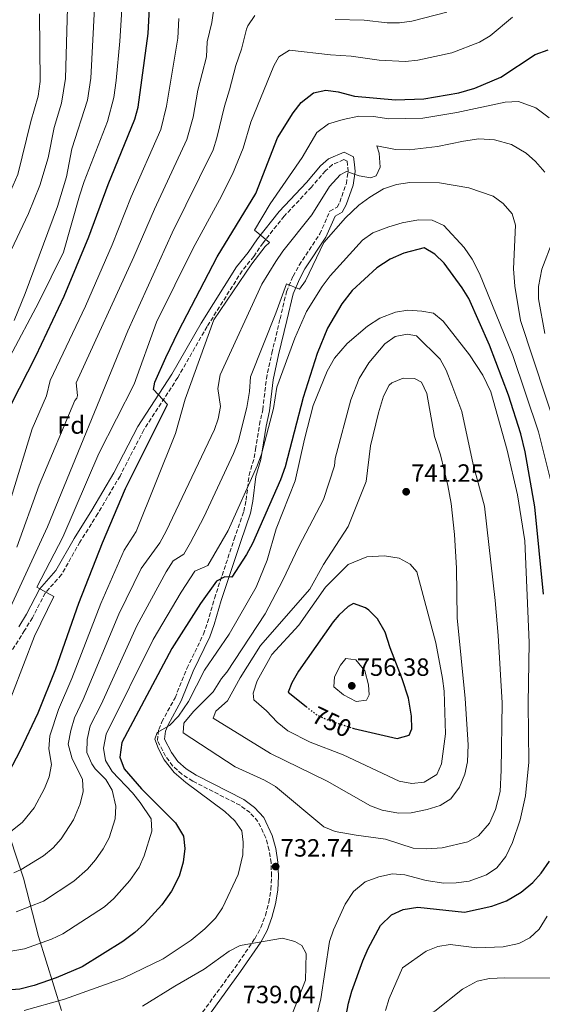
# Model space of a CAD drawing. Units: metres. Extents: x 627701 to 631151, y 4741183 to 4743560.
# Drawn here: x 629203 to 629413, y 4741624 to 4742019 of the extents above; entities that cross this region are included whole.
import ezdxf
from ezdxf.enums import TextEntityAlignment as Align

# ---------------------------------------------------------------- set-up
doc = ezdxf.new("R2010")
doc.units = ezdxf.units.M
doc.header["$MEASUREMENT"] = 0
doc.linetypes.add('DGN Style 3', pattern=[2.435891, 1.739922, -0.695969])
doc.linetypes.add('DGN Style 5', pattern=[1.217945, 0.521977, -0.695969])
for name, color, linetype, lineweight in [('Barranco lineal', 142, 'DGN Style 3', 13), ('Camino', 7, 'DGN Style 3', 0), ('Cota de curva de nivel directora', 7, 'Continuous', 0), ('Cota de punto acotado terreno', 7, 'Continuous', 0), ('Curva de nivel directora', 30, 'Continuous', 30), ('Curva de nivel directora no vista', 30, 'DGN Style 5', 30), ('Curva de nivel intermedia', 30, 'Continuous', 0), ('Etiqueta de zona arbolada', 92, 'Continuous', 0), ('Límite de municipio', 7, 'Continuous', 0), ('Margen derecho', 7, 'Continuous', 0), ('Punto acotado terreno (símbolo)', 7, 'Continuous', 0)]:
    doc.layers.add(name, color=color, linetype=linetype, lineweight=lineweight)
doc.styles.add('Style-Arial', font='arial.ttf')

# ---------------------------------------------------------------- blocks, each defined once
blk = doc.blocks.new('5PATER')
at = {"layer": 'Barranco lineal', "linetype": 'Continuous', "lineweight": 0}
h = blk.add_hatch(color=51, dxfattribs=at)
edge = h.paths.add_edge_path()
edge.add_ellipse((0, 0), major_axis=(-0.11, -0.111), ratio=0.999422, start_angle=0, end_angle=360)

msp = doc.modelspace()

# ---------------------------------------------------------------- linework, layer by layer
at = {"layer": 'Camino', "color": 7, "linetype": 'DGN Style 3', "lineweight": 0}
msp.add_polyline3d([(629273.8, 4741616.63, 737.72), (629289.67, 4741638.44, 735.83), (629297.6, 4741650.03, 735.11), (629299.99, 4741654.53, 734.72), (629301.86, 4741659.4, 734.27), (629303.21, 4741664.54, 733.78), (629304.03, 4741669.84, 733.27), (629304.32, 4741675.19, 732.75), (629304.09, 4741680.48, 732.25), (629303.31, 4741685.61, 731.8), (629302, 4741690.47, 731.41), (629298.86, 4741697.09, 730.97), (629295.67, 4741700.59, 730.73), (629291.7, 4741703.53, 730.53), (629272.71, 4741713.23, 729.97), (629268.37, 4741716.03, 729.9), (629264.68, 4741719.32, 729.85), (629261.87, 4741723.3, 729.84), (629258.57, 4741729.48, 729.84), (629259.08, 4741733.94, 729.84), (629260.33, 4741736.98, 729.52), (629265.64, 4741746.65, 728.89), (629270.38, 4741758.42, 727.95), (629277, 4741772.15, 727.04), (629278.7, 4741776.83, 726.68), (629281.42, 4741786.52, 725.05), (629289.32, 4741810.23, 724.48), (629293.17, 4741821.42, 722.27), (629294.13, 4741825.96, 721.99), (629295.27, 4741835.91, 721.64), (629297.33, 4741842.86, 720.06), (629297.92, 4741846.23, 719.81), (629299.42, 4741856.11, 719.43), (629300.78, 4741862.2, 719.43), (629302.24, 4741874.6, 717.54), (629304.42, 4741884.86, 717.23), (629307.73, 4741898.61, 715.97), (629310.3, 4741909.46, 715.45), (629312.95, 4741915.74, 714.85), (629315.32, 4741920.12, 714.39), (629323.64, 4741932.66, 713.34), (629327.66, 4741941.8, 712.5), (629330.56, 4741943.37, 709.66), (629331.66, 4741945.46, 709.66), (629334.27, 4741952.86, 709.66), (629335.01, 4741957.76, 709.66), (629334.79, 4741960.21, 709.66), (629334.6, 4741961.81, 709.03), (629333.27, 4741962.49, 708.05), (629328.66, 4741960.48, 708.08), (629325.91, 4741958.03, 707.77), (629320.31, 4741951.48, 706.82), (629309.39, 4741939.87, 705.56), (629300.89, 4741929.14, 704.93), (629297.2, 4741923.6, 704.62), (629292.53, 4741917.92, 703.67), (629278.46, 4741895.52, 702.09), (629266.69, 4741875.06, 700.98), (629253.11, 4741854.09, 699.89), (629243.58, 4741835.6, 698.31), (629234.68, 4741820.52, 697.05), (629227.53, 4741809.12, 695.76), (629220.16, 4741796.06, 695.16), (629213.62, 4741788.67, 694.53), (629208.48, 4741778.77, 695.79), (629205.36, 4741773.67, 695), (629200.08, 4741765.34, 692.84)], dxfattribs=at)
at = {"layer": 'Curva de nivel directora', "color": 30, "linetype": 'Continuous', "lineweight": 30, "flags": 128}
for points, elevation in [([(629193.37, 4741851.72), (629209.83, 4741883.63), (629221.23, 4741907.77), (629231.04, 4741931.55), (629238.84, 4741952.53), (629249.58, 4741978.72), (629250.83, 4741983.56), (629254.91, 4742013.03), (629255.88, 4742033.58)], 675), ([(629257.54, 4741873.2), (629261.97, 4741883.19), (629267.03, 4741893.68), (629282.54, 4741923.48), (629298.04, 4741948.96), (629306.64, 4741971.17), (629312.92, 4741981.3), (629316.22, 4741985.4), (629321.06, 4741989.22), (629326.03, 4741990.32), (629330.97, 4741989.64), (629337.56, 4741987.99), (629354, 4741986.53), (629365.29, 4741986.86), (629379.3, 4741989.22), (629385.73, 4741991.17), (629396.16, 4741995.56), (629409.89, 4742004.58), (629415.17, 4742006.52)], 700), ([(629413.26, 4741788.27), (629409.83, 4741823.28), (629405.93, 4741845.26), (629404.2, 4741852.5), (629399.19, 4741867.98), (629391.62, 4741888.01), (629383.32, 4741906.83), (629380.69, 4741911.08), (629373.5, 4741920.9), (629369.79, 4741924.53), (629365.52, 4741927.14), (629357.26, 4741924.98), (629351.86, 4741922.6), (629346.49, 4741919.04), (629336.62, 4741909.96), (629332.49, 4741904.64), (629326.76, 4741894.95), (629322.57, 4741884.8), (629316.94, 4741867.15), (629309.78, 4741839.34), (629307.93, 4741834.1), (629296.7, 4741808.51), (629294.31, 4741804.06), (629288.35, 4741795.08), (629285.59, 4741795.19), (629282.27, 4741793.4), (629275.9, 4741784.46), (629264.38, 4741766.46), (629244.32, 4741728.73), (629243.46, 4741722.83), (629245.23, 4741718.15), (629252.17, 4741710.17), (629265.85, 4741696.57), (629269.07, 4741691.18), (629269.58, 4741686.2), (629268.94, 4741680.8), (629267.29, 4741675.16), (629264.26, 4741669.11), (629260.29, 4741663.63), (629253.36, 4741656.04), (629249.46, 4741652.52), (629244.66, 4741648.92), (629228.39, 4741638.82), (629218, 4741634.31), (629209.12, 4741631.28), (629203.41, 4741629.86), (629198.42, 4741629.42)], 725), ([(629199.05, 4741716.65), (629203.74, 4741725.67), (629210.74, 4741740.65), (629217.86, 4741758.24), (629227.07, 4741784.63), (629236.54, 4741808.75), (629245.76, 4741830.55), (629262.57, 4741864.29), (629257.05, 4741870.36), (629257.54, 4741873.2)], 700), ([(629336.86, 4741734.46), (629337.25, 4741734.33), (629354.64, 4741730.32), (629359.42, 4741731.7), (629360.46, 4741734.22), (629360.4, 4741739.23), (629359.23, 4741746.5), (629356.67, 4741754.27), (629351.8, 4741766.63), (629349.81, 4741773.02), (629346.74, 4741778.29), (629343.26, 4741781.79), (629341.91, 4741782.77), (629337.18, 4741784.41), (629335.05, 4741783.28), (629331.32, 4741779.84), (629329.03, 4741777.11), (629315.11, 4741757.33), (629312.4, 4741752.72), (629311, 4741748.85), (629318.21, 4741743.12)], 750), ([(629333.01, 4741612.98), (629335.16, 4741624.23), (629336.44, 4741629.06), (629340.84, 4741641.13), (629343.01, 4741646.13), (629348.02, 4741655.28), (629352.37, 4741659.56), (629357.04, 4741661.81), (629362.98, 4741662.74), (629381.67, 4741660.72), (629392.51, 4741663.11), (629398.51, 4741665.26), (629404.29, 4741668.73), (629408.97, 4741672.62), (629412.37, 4741676.28), (629415.71, 4741681.11)], 725)]:
    msp.add_lwpolyline(points, dxfattribs=dict(at, elevation=elevation))
at = {"layer": 'Curva de nivel directora no vista', "color": 30, "linetype": 'DGN Style 5', "lineweight": 30, "elevation": 750, "flags": 128}
msp.add_lwpolyline([(629318.21, 4741743.12), (629322.15, 4741739.98), (629326.67, 4741737.84), (629336.86, 4741734.46)], dxfattribs=at)
at = {"layer": 'Curva de nivel intermedia', "color": 30, "linetype": 'Continuous', "lineweight": 0, "flags": 128}
for points, elevation in [([(629199.4, 4741883.4), (629211.06, 4741905.37), (629220.89, 4741925.4), (629227.3, 4741947.96), (629229.18, 4741953.69), (629238.52, 4741977.78), (629241.07, 4741987.46), (629242.05, 4741994.16), (629243.51, 4742010.04), (629245.42, 4742039.95)], 670), ([(629142.3, 4741978.11), (629147.56, 4741966.39), (629152.69, 4741953.74), (629156.91, 4741940.57), (629157.82, 4741939.08), (629161.79, 4741928.59), (629167.13, 4741912.1), (629171.22, 4741901.76), (629173.82, 4741897.13), (629176.94, 4741894.54), (629181.31, 4741893.68), (629184.96, 4741894.4), (629188.42, 4741898.38), (629196.61, 4741919.07), (629206.97, 4741940.88), (629211.43, 4741952.08), (629214.83, 4741963.21), (629217.24, 4741975.39), (629220.19, 4741985.17), (629221.78, 4741995.04), (629222.99, 4742037.76)], 660), ([(629201.11, 4741897.91), (629205.63, 4741908.74), (629218.5, 4741943.65), (629222.09, 4741955.55), (629224.24, 4741966.88), (629230.59, 4741986.34), (629231.95, 4741995.09), (629233.99, 4742036.36)], 665), ([(629281.48, 4742024.86), (629280.35, 4742017.49), (629278.55, 4742009.67), (629278.27, 4742003.68), (629274.77, 4741990.34), (629272.95, 4741979.5)], 685), ([(629119.82, 4742019.04), (629129.85, 4742008.18), (629140.88, 4741994.3), (629148.19, 4741984.31), (629154.66, 4741973.76), (629166.01, 4741946.73), (629169.02, 4741941.59), (629170.34, 4741935.96), (629172.44, 4741931.96), (629177.33, 4741928.44), (629181.55, 4741927.41), (629185.14, 4741928.28), (629189.22, 4741932.31), (629197.97, 4741945.87), (629202.6, 4741956.55), (629207.91, 4741977.82), (629210.84, 4741987.89), (629211.63, 4741993.83), (629211.33, 4742020.92)], 655), ([(629196.14, 4741736.92), (629209.31, 4741771.37), (629217.04, 4741787.25), (629210.26, 4741791.03), (629220.65, 4741811.03), (629235.08, 4741844.57), (629249.28, 4741872.39), (629258.23, 4741897.31), (629272.91, 4741927.04), (629283.51, 4741946.35), (629288.69, 4741956.66), (629292.93, 4741967.07), (629296.02, 4741977.56), (629305.22, 4742000.12), (629307.23, 4742003.74), (629311.44, 4742006.32), (629327.89, 4742004.5), (629336.17, 4742004.01), (629347.36, 4742002.32), (629357.93, 4742001.88), (629362.92, 4742002.43), (629376.54, 4742005.31), (629387.69, 4742009.53), (629391.94, 4742012.11), (629400.87, 4742019.67)], 695), ([(629199.53, 4741782.69), (629214.54, 4741815.2), (629246.77, 4741893.81), (629264.46, 4741933.16), (629280.85, 4741966.44), (629282.4, 4741971.19), (629285.39, 4741983.95), (629287.52, 4741990.46), (629290.01, 4742000.21), (629292.31, 4742006.79), (629294.22, 4742014.84), (629294.77, 4742016.2), (629297.64, 4742020.27)], 690), ([(629267.1, 4742019.13), (629266.72, 4742011.13), (629262.25, 4741983.88), (629259.96, 4741974.63), (629248.1, 4741947.58), (629240.43, 4741928.35), (629229.81, 4741903.76), (629215.61, 4741873.87), (629214.19, 4741867.72), (629208.41, 4741854.58), (629199.94, 4741826.98)], 680), ([(629329.76, 4742018.68), (629341.37, 4742018.38), (629350.69, 4742017.37), (629355.56, 4742017.34), (629360.55, 4742018), (629374.53, 4742021.57)], 690), ([(629199.09, 4741692.41), (629204.53, 4741696.72), (629209.16, 4741702.51), (629213.39, 4741710.26), (629215.21, 4741715), (629216.16, 4741719.85), (629215.12, 4741726.19), (629215.42, 4741731.41), (629218.96, 4741741.98), (629224.22, 4741754.35), (629235.9, 4741784.49), (629245.28, 4741805.92), (629250.02, 4741813.39), (629265.86, 4741852.7), (629269.64, 4741866.38), (629281.13, 4741898.17), (629296.35, 4741920.7), (629301.77, 4741927.69), (629303.52, 4741929.23), (629297.45, 4741934.22), (629303.71, 4741944.79), (629316.54, 4741963.33), (629322.51, 4741973.4), (629327.09, 4741976.87), (629333.02, 4741978.62), (629339.22, 4741979.86), (629345.11, 4741979.77), (629351.33, 4741978.91), (629364.95, 4741979.12), (629378.55, 4741981.39), (629397.87, 4741985.54), (629403.31, 4741985.8), (629410.26, 4741983.26), (629415.51, 4741979.31)], 705), ([(629272.95, 4741979.5), (629270.4, 4741970.53), (629257.36, 4741942.62), (629249.13, 4741923.5), (629225.97, 4741872.99), (629226.52, 4741867.94), (629226.29, 4741866.86), (629225.46, 4741865.95), (629211.25, 4741831.97), (629202.29, 4741807.06)], 685), ([(629201.09, 4741676.48), (629204, 4741677.77), (629212.9, 4741683.33), (629216.74, 4741686.55), (629219.99, 4741690.09), (629224.99, 4741697.73), (629227.64, 4741704.07), (629228.79, 4741709.11), (629228.58, 4741714.03), (629224.38, 4741722.19), (629222.87, 4741728.1), (629223.83, 4741733.52), (629225.3, 4741738.67), (629228.81, 4741745.94), (629243.12, 4741780.14), (629252.07, 4741798.49), (629259.6, 4741808.81), (629262.05, 4741813.5), (629281.46, 4741854.31), (629282.91, 4741858.58), (629283.82, 4741863.5), (629282.8, 4741870.75), (629283.74, 4741876.17), (629300.46, 4741912.51), (629306.01, 4741921.65), (629308.85, 4741925.76), (629320.47, 4741940.33), (629327.54, 4741951.69), (629331.82, 4741956.32), (629334.36, 4741957.68), (629339.4, 4741956.05), (629343.95, 4741955.2), (629346.25, 4741955.95), (629347.8, 4741959.41), (629347.43, 4741965.12), (629346.47, 4741967.99), (629353.93, 4741966.52), (629359.43, 4741966.36), (629370.8, 4741967.7), (629381.16, 4741969.95), (629387.37, 4741970.85), (629393.64, 4741970.46), (629400.46, 4741968.57), (629406.38, 4741965.06), (629410.12, 4741961.7), (629413.84, 4741957.41)], 710), ([(629202.01, 4741660.79), (629212.96, 4741665.14), (629225.13, 4741673.13), (629230.53, 4741677.93), (629233.76, 4741681.7), (629236.86, 4741686.03), (629239.28, 4741690.46), (629241.67, 4741698.15), (629241.91, 4741703.24), (629240.47, 4741709.64), (629237.9, 4741713.95), (629233.64, 4741718.18), (629232.25, 4741720.19), (629230.32, 4741724.78), (629230.37, 4741729.96), (629231.64, 4741735.35), (629235.97, 4741743.95), (629250.27, 4741775.58), (629262.03, 4741797.19), (629264.92, 4741801.59), (629269.18, 4741804.23), (629271.88, 4741808.96), (629277.22, 4741819.12), (629289.02, 4741844.69), (629290.9, 4741849.32), (629294.44, 4741863.1), (629295.43, 4741869.52), (629295.82, 4741875.37), (629306.06, 4741900.96), (629310.32, 4741912.63), (629315.49, 4741910.5), (629317.9, 4741913.91), (629325.28, 4741929.26), (629334, 4741939.17), (629339.25, 4741944.25), (629343.65, 4741947.48), (629349.18, 4741950.76), (629354.35, 4741952.53), (629359.73, 4741953.35), (629371.58, 4741953.21), (629383.35, 4741951.21), (629393.07, 4741947.89), (629397.17, 4741944.84), (629400.68, 4741940.73), (629402.08, 4741936.19), (629401.32, 4741918.73), (629401.81, 4741911.74), (629404.12, 4741897.91), (629419.29, 4741851.81)], 715), ([(629196.7, 4741644.45), (629205.26, 4741645.95), (629216.17, 4741649.83), (629220.67, 4741651.98), (629237.41, 4741662.87), (629241.15, 4741666.21), (629247.57, 4741673.4), (629251.22, 4741678.7), (629253.3, 4741683.24), (629256.35, 4741693.14), (629256, 4741698.08), (629251.72, 4741704.66), (629248.58, 4741708.53), (629240.41, 4741717.13), (629237.77, 4741721.47), (629236.92, 4741726.4), (629237.98, 4741732.04), (629256.92, 4741770.1), (629268.06, 4741789.01), (629273.51, 4741797.39), (629278.77, 4741799.66), (629286.96, 4741813.81), (629298.57, 4741839.65), (629300.34, 4741844.33), (629305.07, 4741862.71), (629306.38, 4741871.26), (629313.6, 4741890.85), (629318.35, 4741901.56), (629324.6, 4741911.64), (629327.84, 4741915.89), (629340.69, 4741930.17), (629344.85, 4741933.07), (629351.33, 4741935.59), (629356.68, 4741937.13), (629363.24, 4741938.3), (629368.65, 4741938.25), (629373.29, 4741936.1), (629381.49, 4741927.31), (629384.66, 4741922.59), (629387.58, 4741916.8), (629401.03, 4741883.95), (629411.3, 4741853.36), (629416.34, 4741833)], 720), ([(629417, 4741930.11), (629412.66, 4741918.52), (629411.26, 4741911.63), (629411.23, 4741906.62), (629413.79, 4741892.71)], 710), ([(629205.16, 4741621.28), (629221.33, 4741625.82), (629244.9, 4741634.25), (629260.84, 4741642.03), (629272.08, 4741649.48), (629277.57, 4741654.01), (629281.88, 4741658.34), (629284.69, 4741662.47), (629290.87, 4741675.83), (629292.79, 4741683.73), (629292.97, 4741688.72), (629292.46, 4741693.27), (629289.59, 4741697.38), (629285.52, 4741701.07), (629269.96, 4741712.7), (629265.3, 4741716.73), (629261.25, 4741721.77), (629258.95, 4741726.21), (629257.49, 4741730.07), (629258.42, 4741732.76), (629263.4, 4741735.58), (629266.96, 4741739.27), (629271.08, 4741745.17), (629277.38, 4741757.77), (629287.28, 4741772.17), (629298.08, 4741791.07), (629302.58, 4741801.87), (629306.18, 4741814.47), (629313.83, 4741833.62), (629317.48, 4741850.34), (629320.99, 4741863.85), (629326.57, 4741877.67), (629329.49, 4741882.81), (629334.58, 4741888.7), (629342.75, 4741895.64), (629347.74, 4741898.91), (629354.01, 4741901.31), (629358.94, 4741902.05), (629364.49, 4741901.71), (629369.14, 4741900.89), (629373.05, 4741897.73), (629383.66, 4741884.17), (629388.99, 4741876.1), (629392.17, 4741869.38), (629398.66, 4741845.99), (629402.88, 4741828.1), (629405.83, 4741809.67), (629407.58, 4741768.89), (629407.19, 4741744.33), (629407.4, 4741720.82), (629406, 4741707.39), (629403.92, 4741697.75), (629400.88, 4741688.56), (629398.17, 4741682.97), (629394.57, 4741678.47), (629390.49, 4741675.6), (629383.49, 4741673.18), (629378.29, 4741672.46), (629373.29, 4741672.34), (629366.22, 4741673.42), (629357.76, 4741675.66), (629352.78, 4741676.1), (629347.28, 4741674.79), (629341.8, 4741672.83), (629337.18, 4741669.02), (629333.85, 4741663.83), (629329.16, 4741653.61), (629327.59, 4741648.86), (629324.11, 4741625.93), (629320.86, 4741612.45)], 730), ([(629358.7, 4741892.49), (629353.8, 4741891.56), (629349.76, 4741888.65), (629343.26, 4741880.97), (629339.4, 4741874.76), (629336.07, 4741866.14), (629329.83, 4741842.68), (629329.58, 4741839.67), (629325.08, 4741826.17), (629315.18, 4741807.27), (629308.88, 4741793.77), (629301.68, 4741780.27), (629286.38, 4741756.87), (629284.26, 4741754.35), (629280.86, 4741749.05), (629273.09, 4741741.12), (629269.09, 4741736.47), (629268.84, 4741732.66), (629289.73, 4741718.92), (629301.48, 4741713.64), (629305.82, 4741711.14), (629325.19, 4741694.93), (629329.84, 4741693.07), (629338.23, 4741691.5), (629349.99, 4741689.95), (629361.04, 4741686.34), (629366.58, 4741686.08), (629372.69, 4741686.55), (629382.92, 4741688.89), (629387.29, 4741691.28), (629391.61, 4741696.33), (629394.07, 4741701.91), (629395.86, 4741709.06), (629396.34, 4741717.69), (629396.65, 4741744.67), (629395.17, 4741771.58), (629393.9, 4741785.74), (629389.57, 4741823.54), (629385.13, 4741840.19), (629380.49, 4741861.41), (629376.6, 4741872.18), (629374.25, 4741878.02), (629371.89, 4741882.45), (629362.41, 4741891.81), (629358.7, 4741892.49)], 735), ([(629357.1, 4741874.88), (629352.49, 4741872.96), (629351.48, 4741872), (629349.19, 4741867.56), (629347.19, 4741860.97), (629343.98, 4741847.77), (629342.18, 4741833.37), (629334.98, 4741815.37), (629325.08, 4741800.07), (629319.68, 4741790.17), (629299.88, 4741767.67), (629291.7, 4741754.72), (629286.6, 4741745.4), (629281.96, 4741741.23), (629280.86, 4741738.54), (629303.92, 4741724.27), (629326.56, 4741713.2), (629343.95, 4741703.37), (629348.62, 4741701.6), (629355.21, 4741700.42), (629360.21, 4741700.5), (629366.7, 4741701.87), (629371.92, 4741703.52), (629376.18, 4741706.11), (629379.6, 4741710.82), (629381.81, 4741716.02), (629382.78, 4741720.93), (629383.08, 4741727.81), (629381.9, 4741746.38), (629378.73, 4741778.72), (629378.44, 4741798.61), (629377.61, 4741812.12), (629376.29, 4741824.61), (629374.97, 4741831.83), (629372, 4741844.05), (629369.56, 4741851.39), (629366.47, 4741868.63), (629364.41, 4741873.24), (629361.56, 4741874.74), (629357.1, 4741874.88)], 740), ([(629349.59, 4741803.64), (629342.44, 4741803.19), (629334.98, 4741800.07), (629325.98, 4741791.07), (629315.18, 4741775.77), (629304.38, 4741764.07), (629298.5, 4741753.52), (629296.9, 4741748.56), (629297.25, 4741745.81), (629302.26, 4741741.49), (629306.56, 4741736.9), (629310.79, 4741733.43), (629319.74, 4741728.91), (629332.98, 4741723.81), (629355.43, 4741713.22), (629360.53, 4741712.22), (629365.47, 4741712.83), (629370.53, 4741715.89), (629372.35, 4741720.14), (629374.07, 4741732.26), (629373.44, 4741749.36), (629372.87, 4741754.33), (629370.07, 4741768.73), (629362.47, 4741797.16), (629359.84, 4741800.24), (629355.47, 4741802.68), (629349.59, 4741803.64)], 745), ([(629334.08, 4741762.41), (629331.99, 4741759.69), (629329.54, 4741755.09), (629329.29, 4741751.03), (629333.1, 4741747.8), (629338.26, 4741745.23), (629342.37, 4741745.68), (629343.48, 4741747.91), (629343.09, 4741751.79), (629341.74, 4741757.42), (629338.01, 4741761.87), (629334.08, 4741762.41)], 755), ([(629414.8, 4741659.12), (629411.5, 4741653.88), (629407.77, 4741650.43), (629403.35, 4741648.08), (629397.16, 4741646.83), (629386.6, 4741646.43), (629375.92, 4741647.71), (629370.99, 4741646.88), (629366.24, 4741644.99), (629356.78, 4741638.36), (629351.46, 4741626.06), (629349.95, 4741621.3)], 720), ([(629252.57, 4741622.92), (629265.55, 4741631.07), (629277.34, 4741637.8), (629287.33, 4741645), (629291.76, 4741647.33), (629308.74, 4741650.21), (629313.6, 4741648.89), (629316.43, 4741647.32), (629318.23, 4741644.15), (629317.92, 4741633.35), (629310.81, 4741615.39)], 735), ([(629420.16, 4741634.24), (629397.76, 4741634.33), (629391.63, 4741634.07), (629386.75, 4741633.03), (629380.88, 4741629.79), (629369.75, 4741621.03), (629364.76, 4741618.36), (629362.19, 4741607.97), (629356.14, 4741600), (629351.82, 4741588.12), (629349.66, 4741579.65), (629348.86, 4741574.27), (629348.46, 4741566.59), (629348.83, 4741561.59), (629349.65, 4741557.49), (629351.17, 4741552.67), (629354.5, 4741545.53), (629361.97, 4741532.55), (629373.26, 4741515.97), (629379.73, 4741504.72), (629382.71, 4741500.32)], 715)]:
    msp.add_lwpolyline(points, dxfattribs=dict(at, elevation=elevation))
at = {"layer": 'Límite de municipio', "color": 7, "linetype": 'Continuous', "lineweight": 0}
msp.add_polyline3d([(629090.36, 4742033.71, 655.81), (629102.31, 4742017.49, 662.4), (629119.24, 4741994.93, 664.72), (629117.8, 4741989.74, 667.05), (629115.16, 4741980.22, 670.53), (629112.91, 4741973.62, 671.81), (629106.98, 4741956.26, 676.03), (629099.37, 4741930.03, 689.08), (629090.94, 4741900.86, 700.18), (629079.55, 4741868.18, 718.47), (629071.05, 4741842.06, 729.89), (629095.08, 4741814.97, 720.47), (629113.33, 4741795.61, 710.59), (629133.52, 4741774.78, 699.55), (629152.56, 4741753.92, 690.24), (629173, 4741733.6, 691.63), (629181.84, 4741724.93, 693.77), (629189.6, 4741714.07, 696.78), (629196.96, 4741698.51, 703.03), (629204.92, 4741674.32, 711.16), (629210.95, 4741650.97, 719.06), (629220.19, 4741621.23, 731.52)], dxfattribs=at)
at = {"layer": 'Margen derecho', "color": 7, "linetype": 'Continuous', "lineweight": 0}
for points in [[(629307.08, 4741675.17, 732.75), (629306.83, 4741680.75, 732.25), (629306.01, 4741686.18, 731.8), (629304.59, 4741691.43, 731.41), (629301.17, 4741698.64, 730.97), (629297.53, 4741702.64, 730.73), (629293.16, 4741705.88, 730.53), (629274.09, 4741715.63, 729.97), (629270.05, 4741718.23, 729.9), (629266.75, 4741721.17, 729.85), (629264.22, 4741724.75, 729.84), (629261.41, 4741730.02, 729.84), (629261.77, 4741733.25, 729.84), (629262.82, 4741735.79, 729.52), (629268.13, 4741745.47, 728.89), (629272.9, 4741757.31, 727.95), (629279.54, 4741771.08, 727.04), (629281.33, 4741775.99, 726.68), (629284.05, 4741785.71, 725.05), (629291.93, 4741809.35, 724.48), (629295.83, 4741820.68, 722.27), (629296.85, 4741825.51, 721.99), (629297.98, 4741835.36, 721.64), (629300.02, 4741842.23, 720.06), (629302.13, 4741855.6, 719.43), (629303.5, 4741861.74, 719.43), (629304.96, 4741874.15, 717.54), (629307.11, 4741884.25, 717.23), (629310.41, 4741897.97, 715.97), (629312.93, 4741908.6, 715.45), (629315.44, 4741914.55, 714.85), (629317.69, 4741918.7, 714.39), (629326.07, 4741931.33, 713.34), (629329.81, 4741939.83, 712.5), (629332.61, 4741941.35, 709.66), (629334.19, 4741944.35, 709.66), (629336.96, 4741952.19, 709.66), (629337.78, 4741957.68, 709.66), (629337.53, 4741960.5, 709.66), (629337.16, 4741963.6, 709.03), (629333.36, 4741965.53, 708.05), (629327.15, 4741962.83, 708.08), (629323.94, 4741959.96, 707.77), (629318.26, 4741953.32, 706.82), (629307.31, 4741941.67, 705.56), (629298.66, 4741930.76, 704.93), (629294.99, 4741925.24, 704.62), (629290.29, 4741919.54, 703.67), (629276.1, 4741896.94, 702.09), (629264.34, 4741876.5, 700.98), (629250.72, 4741855.48, 699.89), (629241.17, 4741836.94, 698.31), (629232.33, 4741821.96, 697.05), (629225.16, 4741810.53, 695.76), (629217.9, 4741797.67, 695.16), (629211.33, 4741790.24, 694.53), (629206.08, 4741780.13, 695.79), (629203.01, 4741775.13, 695)], [(629275.93, 4741614.88, 737.72), (629291.92, 4741636.85, 735.83), (629299.96, 4741648.6, 735.11), (629302.5, 4741653.39, 734.72), (629304.48, 4741658.56, 734.27), (629305.91, 4741663.98, 733.78), (629306.77, 4741669.55, 733.27), (629307.08, 4741675.17, 732.75)]]:
    msp.add_polyline3d(points, dxfattribs=at)

# ---------------------------------------------------------------- block references
at = {"layer": 'Punto acotado terreno (símbolo)', "color": 7, "linetype": 'Continuous', "lineweight": 0, "xscale": 10, "yscale": 10, "zscale": 10}
for p in [(629358.24, 4741829.29, 741.25), (629336.45, 4741751.46, 756.38), (629305.95, 4741678.97, 732.74)]:
    msp.add_blockref('5PATER', p, dxfattribs=at)

# ---------------------------------------------------------------- texts
at = {"layer": 'Cota de curva de nivel directora', "color": 7, "linetype": 'Continuous', "lineweight": 0, "style": 'Style-Arial'}
msp.add_text('750', height=7, rotation=334.6495, dxfattribs=at).set_placement((629328.45, 4741737, 750), align=Align.MIDDLE_CENTER)
at = {"layer": 'Cota de punto acotado terreno', "color": 7, "linetype": 'Continuous', "lineweight": 0, "style": 'Style-Arial'}
for s, p in [('741.25', (629360.23, 4741833.29, 741.25)), ('756.38', (629338.44, 4741755.46, 756.38)), ('732.74', (629307.93, 4741682.97, 732.74)), ('739.04', (629292.73, 4741624.17, 739.04))]:
    msp.add_text(s, height=7, dxfattribs=at).set_placement(p)
at = {"layer": 'Etiqueta de zona arbolada', "color": 92, "linetype": 'Continuous', "lineweight": 0, "style": 'Style-Arial'}
msp.add_text('Fd', height=7, dxfattribs=at).set_placement((629223.99, 4741856.04, 685.64), align=Align.MIDDLE_CENTER)

doc.saveas('drawing.dxf')
